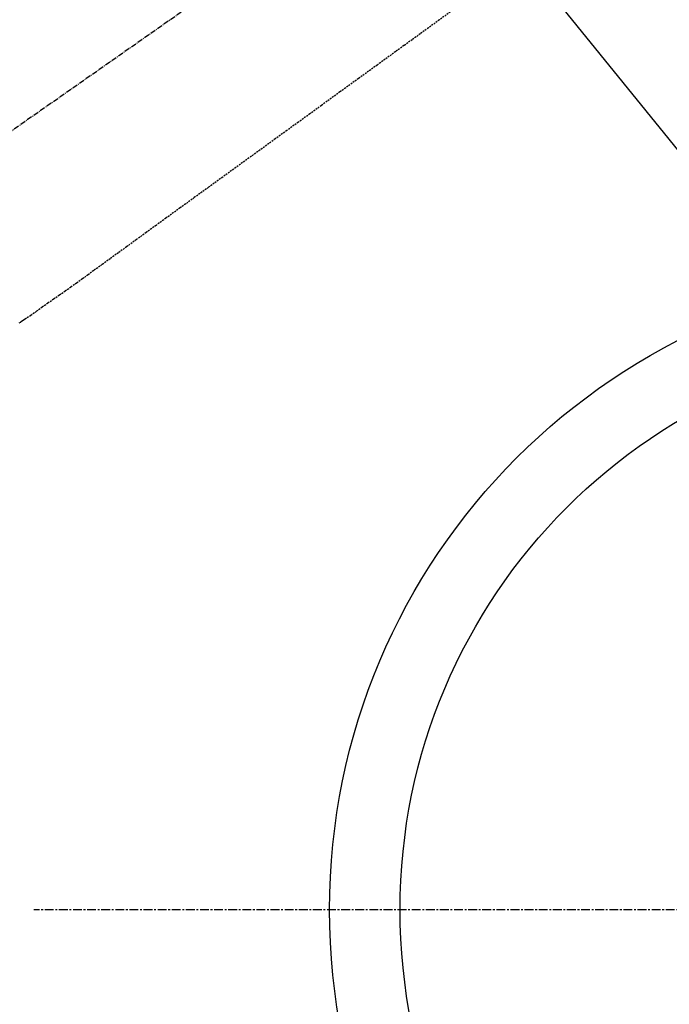
# Model space of a CAD drawing. Units: inches. Extents: x 0 to 26473, y -13 to 8857.
# Drawn here: x 17554 to 17646, y 6814 to 6954 of the extents above; entities that cross this region are included whole.
import ezdxf

# ---------------------------------------------------------------- set-up
doc = ezdxf.new("R2010")
doc.units = ezdxf.units.IN
doc.header["$MEASUREMENT"] = 0
for name, pattern in [('CENTER', [2, 1.25, -0.25, 0.25, -0.25]), ('CENTER2', [1.125, 0.75, -0.125, 0.125, -0.125]), ('HIDDEN', [0.375, 0.25, -0.125])]:
    doc.linetypes.add(name, pattern=pattern)
doc.layers.get('DEFPOINTS').update_dxf_attribs({"color": 146})
for name, color, linetype in [('150-機器', 8, 'Continuous'), ('160-文字', 254, 'Continuous'), ('166-寸法B', 11, 'Continuous')]:
    doc.layers.add(name, color=color, linetype=linetype)
doc.styles.add('KH001', font='txt')
doc.dimstyles.new('KH1xx030', dxfattribs={"dimscale": 30, "dimtxt": 2, "dimasz": 0.6, "dimexe": 0.3, "dimexo": 1.2, "dimgap": 0.5, "dimtad": 3, "dimdec": 1, "dimdsep": 46, "dimlunit": 6, "dimtxsty": 'KH001', "dimblk": 'DOT', "dimcen": 1, "dimdle": 1, "dimclrd": 256, "dimclre": 256, "dimclrt": 256, "dimadec": 0, "dimazin": 0, "dimtfac": 1, "dimtdec": 1, "dimtix": 1, "dimtmove": 2, "dimatfit": 3, "dimldrblk": 'CLOSEDBLANK', "dimfxl": 1, "dimtolj": 1, "dimtzin": 0, "dimlwd": -1, "dimlwe": -1, "dimarcsym": 0})

# ---------------------------------------------------------------- blocks, each defined once
blk = doc.blocks.new('F402_H')
at = {"layer": '150-機器', "color": 13, "linetype": 'CENTER2'}
blk.add_line((0, 0), (-244.02, -170.86), dxfattribs=at)
at = {"layer": '150-機器', "color": 13, "linetype": 'HIDDEN'}
blk.add_lwpolyline([(-73.36, -78.04), (-74.92, -79.17), (-76.47, -80.3), (-77.63, -81.14), (-78.79, -81.98), (-79.95, -82.82), (-81.11, -83.66), (-83.74, -85.57), (-86.38, -87.48), (-89.01, -89.38), (-91.64, -91.29), (-93.27, -92.48), (-94.91, -93.66), (-96.54, -94.84), (-98.18, -96.03), (-100.04, -97.38), (-101.9, -98.73), (-103.76, -100.08), (-105.63, -101.43), (-107.64, -102.89), (-109.66, -104.35), (-111.67, -105.81), (-113.69, -107.27), (-115.08, -108.28), (-116.47, -109.29), (-117.86, -110.3), (-119.25, -111.31), (-120.42, -112.15), (-121.58, -113), (-122.74, -113.84), (-123.91, -114.68), (-124.71, -115.27), (-125.52, -115.86), (-126.33, -116.45), (-127.14, -117.03), (-127.95, -117.6), (-128.77, -118.17), (-129.59, -118.74), (-130.4, -119.31), (-131.21, -119.88), (-132.01, -120.45), (-132.82, -121.02), (-133.63, -121.57), (-133.85, -121.72), (-134.07, -121.86), (-134.29, -122.01), (-134.5, -122.15)], dxfattribs=at)
blk = doc.blocks.new('_ClosedBlank')
at = {"color": 0, "linetype": 'ByBlock', "lineweight": -2}
for p, q in [((-1, 0.1667), (0, 0)), ((-1, 0.1667), (-1, -0.1667)), ((0, 0), (-1, -0.1667))]:
    blk.add_line(p, q, dxfattribs=at)
blk = doc.blocks.new('_Dot')
at = {"color": 0, "linetype": 'ByBlock', "lineweight": -2}
blk.add_line((-0.5, 0), (-1, 0), dxfattribs=at)
at = {"color": 0, "linetype": 'ByBlock', "const_width": 0.5}
blk.add_lwpolyline([(-0.25, 0, 1), (0.25, 0, 1)], format="xyb", close=True, dxfattribs=at)
blk = doc.blocks.new('*D811')
at = {"layer": '166-寸法B'}
for p, q in [((17259.29, 7102.62), (17259.29, 7264.38)), ((17570.11, 7102.62), (17250.29, 7102.62)), ((17259.29, 6845.62), (17259.29, 7084.62)), ((17540.11, 6827.62), (17250.29, 6827.62))]:
    blk.add_line(p, q, dxfattribs=at)
at = {"layer": 'DEFPOINTS', "color": 0}
for p in [(17259.29, 7102.62), (17606.11, 7102.62), (17576.11, 6827.62)]:
    blk.add_point(p, dxfattribs=at)
at = {"layer": '166-寸法B', "linetype": 'ByBlock', "xscale": 18, "yscale": 18, "zscale": 18}
for p, rotation in [((17259.29, 7102.62), 90), ((17259.29, 6827.62), 270)]:
    blk.add_blockref('_Dot', p, dxfattribs=dict(at, rotation=rotation))
at = {"layer": '166-寸法B', "insert": (17214.29, 7195.02), "char_height": 60, "attachment_point": 5, "rotation": 90, "style": 'KH001'}
blk.add_mtext('\\A1;275', dxfattribs=at)

msp = doc.modelspace()

# ---------------------------------------------------------------- linework, layer by layer
at = {"layer": '150-機器', "color": 161, "linetype": 'CENTER'}
msp.add_line((17820.94, 6827.62), (17556.14, 6827.62), dxfattribs=at)
at = {"layer": '150-機器', "color": 13}
for radius in [90.5, 80.5]:
    msp.add_circle((17688.54, 6827.62), radius, dxfattribs=at)

# ---------------------------------------------------------------- block references
at = {"layer": '150-機器'}
msp.add_blockref('F402_H', (17688.53, 7032.82), dxfattribs=at)

# ---------------------------------------------------------------- dimensions: what is measured, and where the dimension line sits
at = {"layer": '166-寸法B'}
dim = msp.add_linear_dim(base=(17259.29, 7102.62), p1=(17576.11, 6827.62), p2=(17606.11, 7102.62), angle=90, dimstyle='KH1xx030', override={"dimtmove": 1}, dxfattribs=at)
dim.commit()
dim.dimension.update_dxf_attribs({"geometry": '*D811', "text_midpoint": (17223.33, 7195.02), "dimtype": 160})

# ---------------------------------------------------------------- leaders
at = {"layer": '160-文字'}
msp.add_leader([(17568.54, 7032.62), (18399.9, 6004.94)], dimstyle='KH1xx030', override={"dimgap": 0.5, "dimtad": 1}, dxfattribs=at)
at = {"layer": '160-文字', "annotation_type": 0, "has_hookline": 1, "hookline_direction": 0, "text_width": 1266.09}
msp.add_leader([(17450.34, 7011.41), (18131.24, 5397.66), (18131.84, 5397.66)], dimstyle='KH1xx030', override={"dimgap": 0.5, "dimtad": 1}, dxfattribs=at)

doc.saveas('drawing.dxf')
